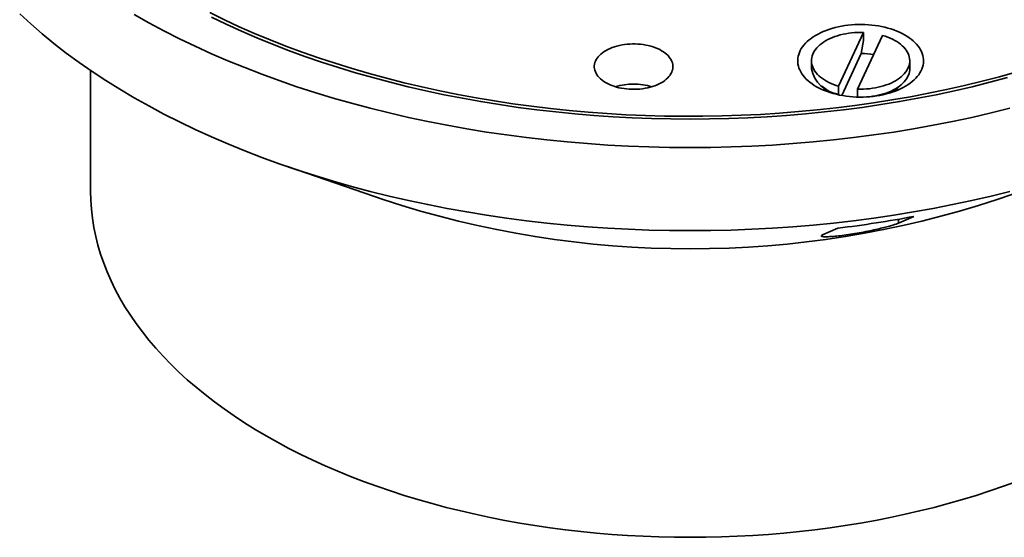
# Model space of a CAD drawing. Units: inches. Extents: x 0.2 to 8.4, y 0.1 to 10.9.
# Drawn here: x 5.9 to 7.5, y 7.2 to 8 of the extents above; entities that cross this region are included whole.
import ezdxf

# ---------------------------------------------------------------- set-up
doc = ezdxf.new("R2010")
doc.units = ezdxf.units.IN
doc.header["$MEASUREMENT"] = 0

msp = doc.modelspace()

# ---------------------------------------------------------------- linework, layer by layer
at = {"color": 7, "linetype": 'Continuous', "lineweight": 35}
for p, q in [((7.26232996, 8.02795605), (7.2227065, 7.94258873)), ((7.25289167, 7.93791957), (7.29251512, 8.02328689)), ((7.25872611, 7.99467491), (7.26232996, 8.01519758)), ((7.26232996, 8.01519758), (7.26232996, 8.02795605)), ((7.17948581, 7.98293781), (7.17948581, 7.97017934)), ((7.25872611, 7.99467491), (7.22770932, 7.92785026)), ((7.33573582, 7.97017934), (7.33573582, 7.98293781)), ((6.03353468, 7.96763852), (6.03353468, 7.7756693)), ((7.1959815, 7.94246146), (7.20977077, 7.93224376)), ((7.2227065, 7.94258873), (7.2227065, 7.92983026)), ((7.25289167, 7.92527338), (7.25289167, 7.93791957)), ((7.30545086, 7.93224376), (7.31924013, 7.94246149)), ((7.31189982, 7.93702241), (7.31311567, 7.93573155)), ((7.2227065, 7.92983026), (7.2234785, 7.92876043)), ((6.34647157, 7.81472403), (6.49851624, 7.76238557)), ((7.47480301, 7.76238557), (7.62684768, 7.81472403)), ((7.34240379, 7.73552326), (7.3179812, 7.72482127)), ((7.19724043, 7.70614464), (7.22166305, 7.71684665))]:
    msp.add_line(p, q, dxfattribs=at)
at = {"color": 8, "linetype": 'Continuous', "lineweight": 35}
msp.add_line((7.3179812, 7.72482127), (7.3179812, 7.73107982), dxfattribs=at)
at = {"color": 7, "linetype": 'Continuous', "lineweight": 35, "flags": 128}
for points in [[(7.49508046, 7.77528826), (7.46501388, 7.76783111), (7.43461954, 7.76083086), (7.4039182, 7.7542923), (7.37293088, 7.74821991), (7.34167879, 7.74261792), (7.31018341, 7.73749009), (7.27846635, 7.73283999), (7.24654924, 7.72867075), (7.21445406, 7.72498526), (7.1822027, 7.72178603), (7.1498174, 7.7190753), (7.1173202, 7.7168549), (7.0847335, 7.71512632), (7.05207959, 7.71389077), (7.01938083, 7.71314911), (6.98665962, 7.71290182), (6.95393841, 7.71314911), (6.92123966, 7.71389077), (6.88858575, 7.71512632), (6.85599905, 7.7168549), (6.82350185, 7.7190753), (6.79111655, 7.72178603), (6.75886519, 7.72498526), (6.72677001, 7.72867075), (6.6948529, 7.73283999), (6.66313584, 7.73749009), (6.63164046, 7.74261792), (6.60038837, 7.74821991), (6.56940105, 7.7542923), (6.53869971, 7.76083086), (6.50830536, 7.76783111), (6.47823879, 7.77528826), (6.44852078, 7.78319724), (6.4191715, 7.79155258), (6.39021117, 7.80034858), (6.36165961, 7.80957921), (6.3335364, 7.81923811), (6.30586084, 7.82931871), (6.27865185, 7.83981409), (6.25192801, 7.850717), (6.22570782, 7.86202005), (6.20000911, 7.87371545), (6.17484953, 7.88579519), (6.15024642, 7.89825104), (6.12621642, 7.91107435), (6.10277612, 7.92425639), (6.07994168, 7.93778819), (6.05772865, 7.95166041), (6.03615214, 7.96586349), (6.01522715, 7.98038781), (5.99496792, 7.99522335), (5.97538835, 8.01035995), (5.95650191, 8.02578729), (5.93832142, 8.0414947), (5.92085941, 8.05747147)], [(7.49508046, 7.90747001), (7.46501388, 7.90001286), (7.43461954, 7.8930126), (7.4039182, 7.88647404), (7.37293088, 7.88040166), (7.34167879, 7.87479966), (7.31018341, 7.86967183), (7.27846635, 7.86502173), (7.24654924, 7.8608525), (7.21445406, 7.85716701), (7.1822027, 7.85396777), (7.1498174, 7.85125704), (7.1173202, 7.84903664), (7.0847335, 7.84730807), (7.05207959, 7.84607252), (7.01938083, 7.84533086), (6.98665962, 7.84508357), (6.95393841, 7.84533086), (6.92123966, 7.84607252), (6.88858575, 7.84730807), (6.85599905, 7.84903664), (6.82350185, 7.85125704), (6.79111655, 7.85396777), (6.75886519, 7.85716701), (6.72677001, 7.8608525), (6.6948529, 7.86502173), (6.66313584, 7.86967183), (6.63164046, 7.87479966), (6.60038837, 7.88040166), (6.56940105, 7.88647404), (6.53869971, 7.8930126), (6.50830536, 7.90001286), (6.47823879, 7.90747001), (6.44852078, 7.91537899), (6.4191715, 7.92373432), (6.39021117, 7.93253033), (6.36165961, 7.94176095), (6.3335364, 7.95141986), (6.30586084, 7.96150046), (6.27865185, 7.97199583), (6.25192801, 7.98289874), (6.22570782, 7.99420179), (6.20000911, 8.00589719), (6.17484953, 8.01797693), (6.15024642, 8.03043278), (6.12621642, 8.04325609), (6.10277612, 8.05643814)], [(7.50606177, 7.96529824), (7.47861371, 7.95765532), (7.45082847, 7.95042979), (7.42272511, 7.94362661), (7.39432289, 7.93725049), (7.36564133, 7.9313057), (7.33669999, 7.9257964), (7.30751874, 7.92072634), (7.2781176, 7.916099), (7.24851668, 7.91191754), (7.21873636, 7.90818481), (7.18879696, 7.90490344), (7.158719, 7.90207558), (7.12852318, 7.89970323), (7.09823008, 7.89778798), (7.06786055, 7.89633121), (7.03743532, 7.89533382), (7.00697531, 7.89479662), (6.97650134, 7.89471983), (6.94603443, 7.89510363), (6.91559531, 7.89594763), (6.88520488, 7.8972514), (6.85488404, 7.89901396), (6.82465342, 7.90123409), (6.79453388, 7.9039103), (6.76454604, 7.90704074), (6.7347104, 7.91062329), (6.7050474, 7.91465547), (6.67557746, 7.91913454), (6.64632069, 7.92405739), (6.61729718, 7.92942069), (6.58852679, 7.93522074), (6.56002929, 7.94145358), (6.53182417, 7.94811489), (6.50393079, 7.95520019), (6.47636819, 7.96270454), (6.44915536, 7.97062285), (6.42231094, 7.97894968), (6.39585325, 7.98767931), (6.3698005, 7.99680578), (6.3441705, 8.00632282), (6.31898079, 8.01622388), (6.29424874, 8.02650225), (6.26999121, 8.03715081), (6.24622483, 8.0481623), (6.22296592, 8.05952916)], [(7.49116482, 7.95608613), (7.46330416, 7.94867146), (7.43511674, 7.94168038), (7.40662207, 7.93511762), (7.37783955, 7.92898774), (7.34878892, 7.9232949), (7.31949012, 7.91804299), (7.28996319, 7.91323568), (7.2602284, 7.90887618), (7.23030616, 7.90496753), (7.20021685, 7.90151239), (7.16998125, 7.89851312), (7.13962002, 7.89597182), (7.10915388, 7.89389017), (7.07860385, 7.89226963), (7.04799081, 7.89111131), (7.01733577, 7.89041601), (6.98665962, 7.8901842), (6.95598348, 7.89041601), (6.92532844, 7.89111131), (6.8947154, 7.89226963), (6.86416537, 7.89389017), (6.83369923, 7.89597182), (6.803338, 7.89851312), (6.7731024, 7.90151239), (6.74301309, 7.90496753), (6.71309085, 7.90887618), (6.68335606, 7.91323568), (6.65382913, 7.91804299), (6.62453033, 7.9232949), (6.5954797, 7.92898774), (6.56669718, 7.93511762), (6.53820251, 7.94168038), (6.51001509, 7.94867146), (6.48215443, 7.95608613), (6.45463948, 7.96391926), (6.42748922, 7.97216551), (6.40072211, 7.98081921), (6.37435663, 7.98987446), (6.34841077, 7.99932502), (6.3229023, 8.0091644), (6.2978488, 8.01938592), (6.2732673, 8.02998251), (6.24917482, 8.04094697), (6.22558771, 8.05227172)], [(7.17569558, 8.01604968), (7.17892102, 8.01856127), (7.18237726, 8.02096835), (7.18605415, 8.02326393), (7.18994093, 8.02544121), (7.19402622, 8.02749379), (7.19829802, 8.02941569), (7.20274376, 8.03120129), (7.20735046, 8.0328453), (7.21210456, 8.03434295), (7.21699215, 8.03568979), (7.22199885, 8.03688191), (7.22711004, 8.03791582), (7.2323107, 8.03878843), (7.23758554, 8.03949725), (7.24291915, 8.04004016), (7.24829586, 8.04041559), (7.25369984, 8.04062242), (7.25911533, 8.04066006), (7.26452641, 8.04052837), (7.26991717, 8.04022778), (7.27527191, 8.03975912), (7.28057478, 8.03912383), (7.28581031, 8.03832371), (7.29096314, 8.03736113), (7.29601814, 8.03623893), (7.30096047, 8.03496038), (7.30577562, 8.03352926), (7.31044952, 8.03194973), (7.31496846, 8.03022644), (7.31931913, 8.02836446), (7.32348883, 8.02636922), (7.32746527, 8.0242466), (7.33123679, 8.0220028), (7.33479239, 8.01964442), (7.33812164, 8.01717836), (7.34121465, 8.0146119), (7.34406249, 8.01195253), (7.34665677, 8.00920801), (7.34898983, 8.00638647), (7.35105486, 8.00349616), (7.35284581, 8.00054552), (7.35435743, 7.99754324), (7.35558525, 7.99449813), (7.3565257, 7.99141913), (7.357176, 7.98831524), (7.35753429, 7.98519556), (7.35759952, 7.98206924), (7.35737139, 7.97894552), (7.3568507, 7.97583347), (7.35603892, 7.97274228), (7.35493838, 7.96968098), (7.3535524, 7.96665859), (7.35188499, 7.96368393), (7.34994111, 7.96076573), (7.34772633, 7.95791261), (7.34524727, 7.95513286), (7.34251115, 7.95243468), (7.33952602, 7.94982593), (7.33630061, 7.94731436), (7.33284434, 7.94490726), (7.32916748, 7.94261169), (7.3252807, 7.94043441), (7.32119539, 7.93838182), (7.31692366, 7.9364599), (7.31247786, 7.93467433), (7.30787116, 7.93303032), (7.30311707, 7.93153268), (7.29822948, 7.93018583), (7.29322277, 7.92899371), (7.28811159, 7.9279598), (7.28291093, 7.92708719), (7.27763609, 7.92637837), (7.27230248, 7.92583546), (7.26692577, 7.92546004), (7.26152176, 7.92525319), (7.2561063, 7.92521556), (7.25069519, 7.92534724), (7.24530443, 7.92564783), (7.23994971, 7.9261165), (7.23464685, 7.92675179), (7.22941132, 7.92755191), (7.22425849, 7.92851449), (7.21920346, 7.92963668), (7.21426121, 7.93091522), (7.20944601, 7.93234636), (7.20477211, 7.93392589), (7.20025314, 7.93564917), (7.1959025, 7.93751116), (7.19173282, 7.93950642), (7.18775635, 7.94162903), (7.18398481, 7.94387281), (7.18042924, 7.94623121), (7.17709996, 7.94869725), (7.17400698, 7.95126372), (7.17115917, 7.95392312), (7.16856486, 7.95666761), (7.1662318, 7.95948916), (7.16416677, 7.96237947), (7.16237581, 7.96533011), (7.1608642, 7.96833238), (7.15963637, 7.9713775), (7.15869593, 7.9744565), (7.15804563, 7.97756039), (7.15768734, 7.98068007), (7.15762216, 7.98380635), (7.15785024, 7.9869301), (7.15837093, 7.99004215), (7.1591827, 7.99313335), (7.16028322, 7.99619463), (7.16166923, 7.99921704), (7.16333662, 8.00219168), (7.16528051, 8.00510989), (7.1674953, 8.00796302), (7.16997436, 8.01074276), (7.17271048, 8.01344095), (7.17569558, 8.01604968)], [(7.26232996, 8.02795605), (7.25757781, 8.0280384), (7.25282581, 8.02795375), (7.24809155, 8.02770236), (7.2433925, 8.02728522), (7.23874611, 8.02670384), (7.23416964, 8.02596036), (7.22967992, 8.02505759), (7.22529365, 8.02399883), (7.22102706, 8.022788), (7.21689599, 8.02142959), (7.21291566, 8.01992865), (7.20910082, 8.01829072), (7.20546565, 8.01652188), (7.20202362, 8.01462865), (7.19878741, 8.01261806), (7.19576903, 8.01049757), (7.1929797, 8.00827498), (7.19042968, 8.00595861), (7.18812851, 8.00355696), (7.18608461, 8.00107895), (7.18430558, 7.99853378), (7.18279806, 7.99593083), (7.18156756, 7.99327976), (7.18061869, 7.9905904), (7.17995491, 7.98787273), (7.17957873, 7.98513675), (7.17949152, 7.98239264), (7.17969359, 7.97965054), (7.18018423, 7.97692063), (7.18096163, 7.97421298), (7.18202284, 7.97153765), (7.18336399, 7.96890454), (7.1849801, 7.96632341), (7.18686517, 7.9638038), (7.18901223, 7.96135503), (7.19141332, 7.95898621), (7.19405961, 7.95670608), (7.19694118, 7.95452309), (7.20004746, 7.95244535), (7.20336694, 7.9504805), (7.20688728, 7.94863585), (7.21059543, 7.94691825), (7.2144777, 7.94533404), (7.21851972, 7.94388909), (7.2227065, 7.94258873)], [(7.25289167, 7.93791957), (7.25764382, 7.93783722), (7.26239581, 7.93792188), (7.26713007, 7.93817327), (7.27182913, 7.93859041), (7.2764755, 7.93917177), (7.28105197, 7.93991526), (7.28554171, 7.94081804), (7.28992798, 7.9418768), (7.29419457, 7.94308762), (7.29832564, 7.94444604), (7.30230597, 7.94594698), (7.30612078, 7.94758489), (7.30975598, 7.94935375), (7.31319801, 7.95124698), (7.31643421, 7.95325756), (7.3194526, 7.95537806), (7.3222419, 7.95760063), (7.32479195, 7.95991701), (7.32709312, 7.96231867), (7.32913702, 7.96479667), (7.33091605, 7.96734185), (7.33242357, 7.9699448), (7.33365406, 7.97259587), (7.33460294, 7.97528522), (7.33526672, 7.9780029), (7.33564289, 7.98073888), (7.33573011, 7.98348298), (7.33552804, 7.98622508), (7.3350374, 7.988955), (7.33426, 7.99166265), (7.33319879, 7.99433798), (7.33185764, 7.99697109), (7.33024153, 7.99955221), (7.32835646, 8.00207183), (7.32620937, 8.00452058), (7.3238083, 8.00688941), (7.32116202, 8.00916955), (7.31828045, 8.01135253), (7.31517416, 8.01343028), (7.31185468, 8.01539513), (7.30833435, 8.01723977), (7.3046262, 8.01895738), (7.30074392, 8.02054159), (7.29670191, 8.02198653), (7.29251512, 8.02328689)], [(6.95342449, 7.98887894), (6.95148993, 7.99107494), (6.94930024, 7.99318958), (6.9468657, 7.99521304), (6.94419766, 7.99713583), (6.94130857, 7.99894909), (6.93821175, 8.00064429), (6.93492183, 8.00221352), (6.9314541, 8.00364952), (6.92782464, 8.0049455), (6.9240505, 8.00609553), (6.92014922, 8.00709415), (6.91613889, 8.00793678), (6.91203839, 8.00861947), (6.90786669, 8.00913899), (6.90364335, 8.00949296), (6.89938801, 8.00967975), (6.89512054, 8.00969843), (6.89086071, 8.00954895), (6.88662855, 8.00923204), (6.88244369, 8.0087491), (6.87832571, 8.00810242), (6.87429373, 8.00729504), (6.8703666, 8.00633068), (6.86656268, 8.0052139), (6.86289959, 8.00394983), (6.8593945, 8.00254439), (6.85606369, 8.00100415), (6.85292272, 7.9993363), (6.84998626, 7.99754859), (6.84726797, 7.99564935), (6.84478051, 7.99364746), (6.84253553, 7.99155223), (6.84054343, 7.98937346), (6.83881353, 7.98712127), (6.83735392, 7.9848062), (6.83617137, 7.98243901), (6.83527142, 7.98003076), (6.83465824, 7.97759267), (6.8343347, 7.9751361), (6.83430229, 7.97267251), (6.83456125, 7.97021338), (6.83511023, 7.96777021), (6.83594679, 7.96535434), (6.83706699, 7.96297708), (6.83846554, 7.96064945), (6.84013601, 7.95838242), (6.84207058, 7.95618641), (6.84426026, 7.95407177), (6.8466948, 7.95204831), (6.8493629, 7.95012549), (6.85225204, 7.94831226), (6.85534875, 7.94661706), (6.85863868, 7.94504783), (6.86210641, 7.94361184), (6.86573587, 7.94231585), (6.86951, 7.94116582), (6.87341133, 7.94016717), (6.87742161, 7.93932457), (6.88152211, 7.93864188), (6.88569381, 7.93812237), (6.88991715, 7.93776839), (6.89417249, 7.9375816), (6.89844007, 7.93756292), (6.90269981, 7.93771238), (6.90693197, 7.9380293), (6.91111684, 7.93851223), (6.91523482, 7.93915891), (6.91926677, 7.93996631), (6.92319393, 7.94093065), (6.92699788, 7.94204748), (6.93066094, 7.9433115), (6.93416606, 7.94471693), (6.93749684, 7.94625719), (6.94063779, 7.94792506), (6.94357427, 7.94971275), (6.94629261, 7.95161201), (6.94877999, 7.95361389), (6.951025, 7.9557091), (6.95301707, 7.9578879), (6.95474697, 7.96014009), (6.95620661, 7.96245514), (6.95738914, 7.96482234), (6.95828911, 7.96723058), (6.95890234, 7.96966869), (6.9592258, 7.97212525), (6.95925821, 7.97458884), (6.9589993, 7.97704794), (6.95845027, 7.97949114), (6.95761377, 7.98190698), (6.95649357, 7.98428424), (6.95509502, 7.98661187), (6.95342449, 7.98887894)], [(7.27020794, 7.9256689), (7.27182913, 7.92583194), (7.2764755, 7.9264133), (7.28105197, 7.92715678), (7.28554171, 7.92805957), (7.28992798, 7.92911832), (7.29419457, 7.93032915), (7.29832564, 7.93168757), (7.30230597, 7.9331885), (7.30612078, 7.93482642), (7.30975598, 7.93659527), (7.31319801, 7.9384885), (7.31643421, 7.94049909), (7.3194526, 7.94261959), (7.3222419, 7.94484216), (7.32479195, 7.94715854), (7.32709312, 7.9495602), (7.32913702, 7.9520382), (7.33091605, 7.95458338), (7.33242357, 7.95718632), (7.33365406, 7.95983739), (7.33460294, 7.96252675), (7.33526672, 7.96524442), (7.33564289, 7.9679804), (7.33573582, 7.97017934)], [(7.20210601, 7.93573155), (7.20235862, 7.93601029), (7.2033218, 7.93702241)], [(7.50576871, 7.31420982), (7.4846661, 7.30652335), (7.46322214, 7.29915843), (7.44145159, 7.29212008), (7.41936933, 7.28541313), (7.39699051, 7.27904219), (7.37433046, 7.27301162), (7.35140477, 7.26732551), (7.32822908, 7.26198781), (7.30481928, 7.25700217), (7.28119143, 7.252372), (7.25736176, 7.24810045), (7.23334653, 7.2441905), (7.20916224, 7.24064477), (7.18482547, 7.23746573), (7.16035286, 7.23465556), (7.13576123, 7.23221617), (7.11106742, 7.23014922), (7.08628831, 7.22845618), (7.06144093, 7.22713814), (7.03654235, 7.22619604), (7.01160954, 7.22563051), (6.98665962, 7.22544198), (6.96170971, 7.22563051), (6.9367769, 7.22619604), (6.91187832, 7.22713814), (6.88703094, 7.22845618), (6.86225183, 7.23014922), (6.83755802, 7.23221617), (6.81296638, 7.23465556), (6.78849378, 7.23746573), (6.76415701, 7.24064477), (6.73997272, 7.2441905), (6.71595749, 7.24810045), (6.69212782, 7.252372), (6.66849997, 7.25700217), (6.64509017, 7.26198781), (6.62191448, 7.26732551), (6.59898878, 7.27301162), (6.57632873, 7.27904219), (6.55394991, 7.28541313), (6.53186766, 7.29212008), (6.51009711, 7.29915843), (6.48865315, 7.30652335), (6.46755053, 7.31420982), (6.44680369, 7.32221254), (6.4264268, 7.33052602), (6.40643391, 7.33914461), (6.38683861, 7.34806233), (6.36765445, 7.35727314), (6.34889451, 7.36677069), (6.33057169, 7.3765485), (6.31269849, 7.38659982), (6.2952872, 7.3969178), (6.27834971, 7.40749534), (6.26189768, 7.41832522), (6.24594236, 7.4294), (6.23049475, 7.44071213), (6.21556529, 7.45225378), (6.20116435, 7.4640171), (6.18730173, 7.47599401), (6.17398695, 7.48817629), (6.16122914, 7.50055562), (6.14903704, 7.51312349), (6.13741901, 7.52587131), (6.12638302, 7.53879032), (6.11593664, 7.55187169), (6.10608694, 7.56510642), (6.09684077, 7.57848545), (6.08820445, 7.59199965), (6.08018389, 7.60563971), (6.07278455, 7.61939629), (6.06601158, 7.63325998), (6.05986953, 7.64722128), (6.05436268, 7.6612706), (6.04949479, 7.67539833), (6.04526919, 7.68959478), (6.04168873, 7.70385021), (6.03875597, 7.71815489), (6.03647282, 7.73249897), (6.03484088, 7.74687262), (6.03386125, 7.76126602), (6.03353468, 7.7756693)]]:
    msp.add_lwpolyline(points, dxfattribs=at)
at = {"color": 7, "linetype": 'Continuous', "lineweight": 35}
for centre, radius, start, end in [((7.25783761, 7.88711714), 0.10756144, 79.02094011, 89.52670821), ((7.22929327, 7.98020867), 0.05080718, 191.38495183, 262.55107387), ((6.89678026, 7.84273824), 0.10321711, 73.55819562, 106.44183374), ((7.22601898, 7.95718398), 0.03213106, 211.0870056, 224.99357251), ((7.28931033, 7.95709977), 0.03199538, 314.97679509, 328.94262681), ((6.98665962, 9.24301048), 1.55901702, 251.75326312, 288.24673688), ((6.99974595, 9.55111964), 1.8476484, 276.89832772, 280.68773068)]:
    msp.add_arc(centre, radius, start, end, dxfattribs=at)
msp.add_open_spline([(7.31798118, 7.72482125), (7.31609515, 7.72399551), (7.31294373, 7.72291587), (7.30655661, 7.72101784), (7.30414748, 7.72033721), (7.2987116, 7.71887559), (7.29565305, 7.71808692), (7.289027, 7.71645523), (7.28545115, 7.71560911), (7.27767402, 7.71385537), (7.27348994, 7.71295277), (7.26478114, 7.71117473), (7.26013598, 7.71027602), (7.25086721, 7.70859928), (7.24619352, 7.70781045), (7.2369228, 7.70637412), (7.23253817, 7.7057589), (7.2242387, 7.70471767), (7.22044515, 7.70430769), (7.21365043, 7.70368872), (7.21065553, 7.70348058), (7.20554392, 7.7032363), (7.20337474, 7.7031972), (7.19804142, 7.70328674), (7.19605486, 7.70360962), (7.19468806, 7.70462856), (7.19533099, 7.70530862), (7.19724045, 7.70614462)], degree=3, knots=[0, 0, 0, 0, 0.125, 0.125, 0.1875, 0.1875, 0.25, 0.25, 0.3125, 0.3125, 0.375, 0.375, 0.4375, 0.4375, 0.5, 0.5, 0.5625, 0.5625, 0.625, 0.625, 0.6875, 0.6875, 0.75, 0.75, 0.875, 0.875, 1, 1, 1, 1], dxfattribs=at)

doc.saveas('drawing.dxf')
